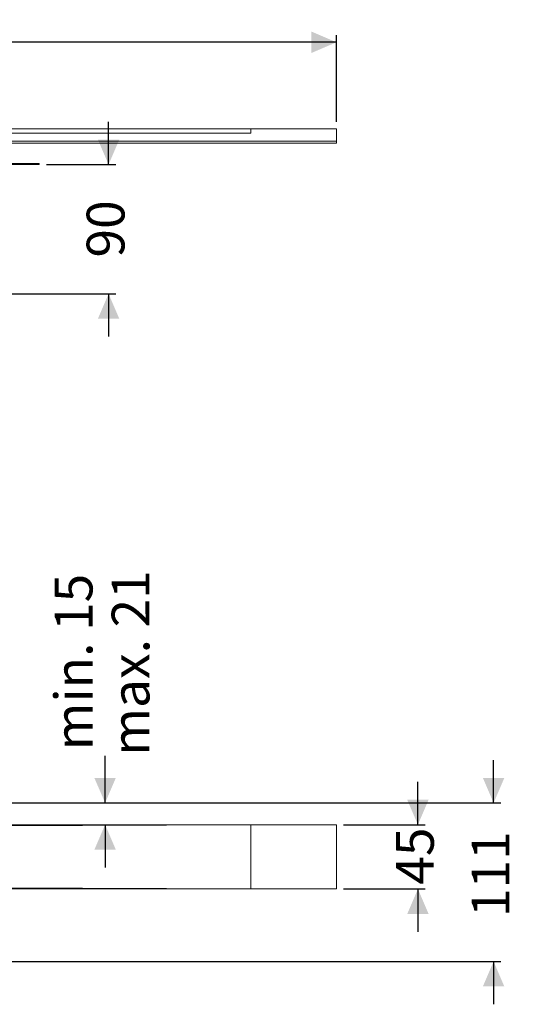
# Model space of a CAD drawing. Units: millimetres. Extents: x 231 to 1260, y 143 to 935.
# Drawn here: x 909 to 1260, y 245 to 935 of the extents above; entities that cross this region are included whole.
import ezdxf

# ---------------------------------------------------------------- set-up
doc = ezdxf.new("R2010")
doc.units = ezdxf.units.MM
doc.header["$LTSCALE"] = 5
doc.linetypes.add('SLD-Durchgehend', pattern=[0])
doc.layers.add('MAßLINIE_MAßZEICHNUNGEN', color=7, linetype='SLD-Durchgehend')
doc.styles.add('SLDTEXTSTYLE0', font='Opinion Pro')
doc.dimstyles.new('SLDDIMSTYLE0', dxfattribs={"dimtxt": 26.458333, "dimasz": 17.5, "dimexe": 0, "dimexo": 0.0625, "dimgap": 6.614583, "dimtad": 0, "dimdec": 0, "dimrnd": 1e-09, "dimzin": 12, "dimdsep": 46, "dimtxsty": 'SLDTEXTSTYLE0', "dimsah": 1, "dimcen": 0.09, "dimadec": 0, "dimazin": 3, "dimtfac": 1, "dimtdec": 0, "dimtofl": 0, "dimtmove": 0, "dimatfit": 3, "dimfxl": 0, "dimfrac": 2, "dimtolj": 1, "dimtzin": 12, "dimarcsym": 0})
doc.dimstyles.new('SLDDIMSTYLE1', dxfattribs={"dimtxt": 26.458333, "dimasz": 17.5, "dimexe": 0, "dimexo": 0.0625, "dimgap": 6.614583, "dimtad": 0, "dimdec": 0, "dimrnd": 1e-09, "dimzin": 12, "dimdsep": 46, "dimtxsty": 'SLDTEXTSTYLE0', "dimsah": 1, "dimcen": 0.09, "dimadec": 0, "dimazin": 3, "dimtfac": 1, "dimtdec": 0, "dimtmove": 0, "dimatfit": 0, "dimfxl": 0, "dimfrac": 2, "dimtolj": 1, "dimtzin": 12, "dimarcsym": 0})

# ---------------------------------------------------------------- blocks, each defined once
blk = doc.blocks.new('_D')
at = {"layer": 'MAßLINIE_MAßZEICHNUNGEN', "color": 7}
for p, q in [((330.97, 863), (330.97, 923.7)), ((330.97, 918.7), (706.49, 918.7)), ((1130.97, 918.7), (768.91, 918.7)), ((1130.97, 863), (1130.97, 923.7))]:
    blk.add_line(p, q, dxfattribs=at)
for points in [[(330.97, 918.7), (348.47, 911.2), (348.47, 926.2)], [(1130.97, 918.7), (1113.47, 926.2), (1113.47, 911.2)]]:
    blk.add_solid(points, dxfattribs=at)
at = {"layer": 'MAßLINIE_MAßZEICHNUNGEN', "color": 7, "insert": (706.49, 934.04), "char_height": 26.458, "attachment_point": 1, "style": 'SLDTEXTSTYLE0'}
blk.add_mtext('800', dxfattribs=at)
blk = doc.blocks.new('_D_3')
at = {"layer": 'MAßLINIE_MAßZEICHNUNGEN', "color": 7}
for p, q in [((971.47, 833.1), (971.47, 863.1)), ((927.97, 833.1), (976.47, 833.1)), ((841.06, 742.6), (976.47, 742.6)), ((971.47, 742.6), (971.47, 712.6))]:
    blk.add_line(p, q, dxfattribs=at)
for points in [[(971.47, 833.1), (978.97, 850.6), (963.97, 850.6)], [(971.47, 742.6), (963.97, 725.1), (978.97, 725.1)]]:
    blk.add_solid(points, dxfattribs=at)
at = {"layer": 'MAßLINIE_MAßZEICHNUNGEN', "color": 7, "insert": (956.13, 767.98), "char_height": 26.458, "attachment_point": 1, "rotation": 90, "style": 'SLDTEXTSTYLE0'}
blk.add_mtext('90', dxfattribs=at)
blk = doc.blocks.new('_D_4')
at = {"layer": 'MAßLINIE_MAßZEICHNUNGEN', "color": 7}
for p, q in [((969.04, 386.13), (969.04, 419.13)), ((844.3, 386.13), (974.04, 386.13)), ((969.04, 370.88), (969.04, 340.88))]:
    blk.add_line(p, q, dxfattribs=at)
for points in [[(969.04, 386.13), (976.54, 403.63), (961.54, 403.63)], [(969.04, 370.88), (961.54, 353.38), (976.54, 353.38)]]:
    blk.add_solid(points, dxfattribs=at)
at = {"layer": 'MAßLINIE_MAßZEICHNUNGEN', "color": 7, "char_height": 26.458, "attachment_point": 1, "rotation": 90, "style": 'SLDTEXTSTYLE0'}
for s, insert in [('min. 15', (933.76, 423)), ('max. 21', (973.65, 419.13))]:
    blk.add_mtext(s, dxfattribs=dict(at, insert=insert))
blk = doc.blocks.new('_D_5')
at = {"layer": 'MAßLINIE_MAßZEICHNUNGEN', "color": 7}
for p, q in [((1187.99, 370.88), (1187.99, 400.88)), ((1135.97, 370.88), (1192.99, 370.88)), ((1135.97, 325.88), (1192.99, 325.88)), ((1187.99, 325.88), (1187.99, 295.88))]:
    blk.add_line(p, q, dxfattribs=at)
for points in [[(1187.99, 370.88), (1195.49, 388.38), (1180.49, 388.38)], [(1187.99, 325.88), (1180.49, 308.38), (1195.49, 308.38)]]:
    blk.add_solid(points, dxfattribs=at)
at = {"layer": 'MAßLINIE_MAßZEICHNUNGEN', "color": 7, "insert": (1172.65, 328.85), "char_height": 26.458, "attachment_point": 1, "rotation": 90, "style": 'SLDTEXTSTYLE0'}
blk.add_mtext('45', dxfattribs=at)
blk = doc.blocks.new('_D_6')
at = {"layer": 'MAßLINIE_MAßZEICHNUNGEN', "color": 7}
for p, q in [((1240.97, 386.13), (1240.97, 416.13)), ((844.3, 386.13), (1245.97, 386.13)), ((773.49, 275.13), (1245.97, 275.13)), ((1240.97, 275.13), (1240.97, 245.13))]:
    blk.add_line(p, q, dxfattribs=at)
for points in [[(1240.97, 386.13), (1248.47, 403.63), (1233.47, 403.63)], [(1240.97, 275.13), (1233.47, 257.63), (1248.47, 257.63)]]:
    blk.add_solid(points, dxfattribs=at)
at = {"layer": 'MAßLINIE_MAßZEICHNUNGEN', "color": 7, "insert": (1225.63, 306.23), "char_height": 26.458, "attachment_point": 1, "rotation": 90, "style": 'SLDTEXTSTYLE0'}
blk.add_mtext('111', dxfattribs=at)

msp = doc.modelspace()

# ---------------------------------------------------------------- linework, layer by layer
at = {"color": 7, "linetype": 'SLD-Durchgehend', "lineweight": 18}
for p, q in [((1070.97, 858), (859.8, 858)), ((859.8, 855.14), (1070.97, 855)), ((859.8, 855), (1070.97, 855)), ((1070.97, 858), (1070.97, 855)), ((1070.97, 858), (1130.97, 858)), ((1130.97, 858), (1130.97, 849.5)), ((836.07, 849.5), (1130.97, 849.5)), ((1130.97, 848), (836.07, 848)), ((1130.97, 849.5), (1130.97, 848)), ((538.97, 833.8), (922.97, 833.8)), ((538.97, 833.1), (922.97, 833.1)), ((922.97, 833.8), (922.97, 833.1)), ((859.8, 370.88), (1070.97, 370.88)), ((859.8, 370), (1070.97, 370.88)), ((1070.97, 370.88), (1070.97, 325.88)), ((1070.97, 370.88), (1130.97, 370.88)), ((1130.97, 370.88), (1130.97, 325.88)), ((1070.97, 325.88), (859.8, 326.76)), ((859.8, 325.88), (1070.97, 325.88)), ((1070.97, 325.88), (1130.97, 325.88))]:
    msp.add_line(p, q, dxfattribs=at)

# ---------------------------------------------------------------- dimensions: what is measured, and where the dimension line sits
at = {"layer": 'MAßLINIE_MAßZEICHNUNGEN', "color": 7}
dim = msp.add_linear_dim(base=(1130.97, 918.7), p1=(330.97, 858), p2=(1130.97, 858), dimstyle='SLDDIMSTYLE0', dxfattribs=at)
dim.commit()
dim.dimension.update_dxf_attribs({"geometry": '_D', "text_midpoint": (737.7, 918.7), "dimtype": 160})
for base, p1, p2, picture, middle in [((971.46910498, 833.10237302), (836.06315642, 742.60237302), (922.96546842, 833.10237302), '_D_3', (971.46910498, 788.78307584)), ((1240.97, 275.13), (839.3, 386.13), (768.49, 275.13), '_D_6', (1240.97, 327.32)), ((1187.99, 325.88), (1130.97, 370.88), (1130.97, 325.88), '_D_5', (1187.99, 348.84))]:
    dim = msp.add_linear_dim(base=base, p1=p1, p2=p2, angle=90, dimstyle='SLDDIMSTYLE1', dxfattribs=at)
    dim.commit()
    dim.dimension.update_dxf_attribs({"geometry": picture, "text_midpoint": middle, "dimtype": 160})
dim = msp.add_linear_dim(base=(969.04, 370.88), p1=(839.3, 386.13), p2=(859.8, 370.88), angle=90, text='min. 15\\Pmax. 21', dimstyle='SLDDIMSTYLE1', dxfattribs=at)
dim.commit()
dim.dimension.update_dxf_attribs({"geometry": '_D_4', "text_midpoint": (969.04, 475.25), "dimtype": 160})

doc.saveas('drawing.dxf')
